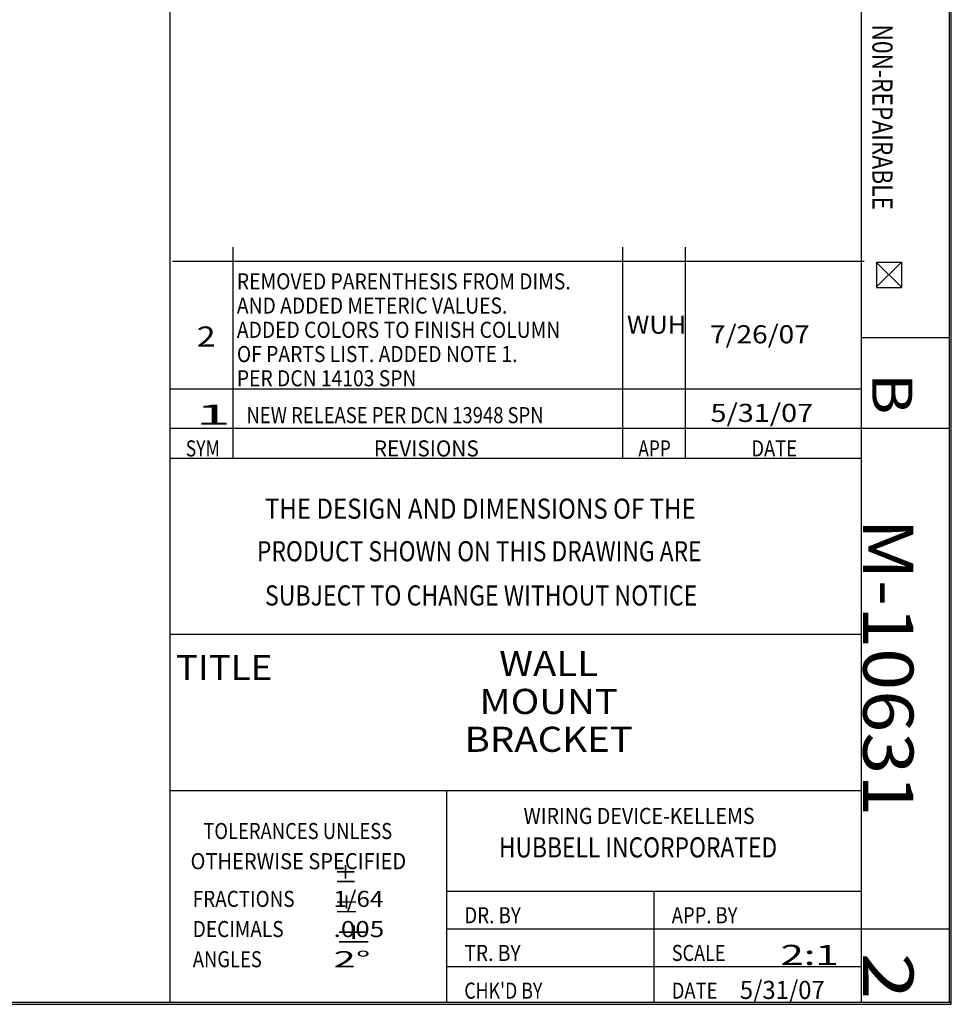
# Model space of a CAD drawing. Units: inches. Extents: x 0.3 to 16.7, y 0.3 to 10.7.
# Drawn here: x 12.1 to 16.7, y 0.3 to 5.2 of the extents above; entities that cross this region are included whole.
import ezdxf

# ---------------------------------------------------------------- set-up
doc = ezdxf.new("R2010")
doc.units = ezdxf.units.IN
doc.header["$MEASUREMENT"] = 0
doc.layers.add('BORDER', color=7, linetype='Continuous')
doc.layers.add('DIMS_NOTES', color=7, linetype='Continuous')
doc.styles.add('blockfont', font='simplex.shx')
doc.styles.add('DEFAULT', font='simplex.shx')
doc.styles.get("Standard").update_dxf_attribs({"font": 'ARIAL.TTF', "height": 0.125})

msp = doc.modelspace()

# ---------------------------------------------------------------- linework, layer by layer
at = {"layer": 'BORDER', "color": 7}
for p, q in [((12.8025, 10.6775), (12.8025, 0.3225)), ((16.24, 10.6775), (16.24, 0.3225)), ((16.6775, 10.6775), (16.6775, 0.3225)), ((16.6875, 0.3125), (16.6875, 10.6875)), ((13.115, 4.0775), (13.115, 3.0275)), ((15.0525, 4.0775), (15.0525, 3.0275)), ((15.365, 4.0775), (15.365, 3.0275)), ((16.4396, 4.0026), (16.3137, 3.879)), ((16.3137, 4.0026), (16.4396, 3.879)), ((16.315, 4.0025), (16.315, 3.8775)), ((16.315, 4.0025), (16.44, 4.0025)), ((16.44, 4.0025), (16.44, 3.8775)), ((16.315, 3.8775), (16.44, 3.8775)), ((16.24, 3.6275), (16.6775, 3.6275)), ((12.8025, 3.1775), (16.6775, 3.1775)), ((12.8025, 3.0275), (16.24, 3.0275)), ((12.8025, 2.1525), (16.24, 2.1525)), ((12.8025, 1.375), (16.24, 1.375)), ((14.1775, 1.375), (14.1775, 0.3225)), ((14.1775, 0.875), (16.24, 0.875)), ((15.2088, 0.875), (15.2088, 0.3225)), ((14.1775, 0.6875), (16.24, 0.6875)), ((16.24, 0.6875), (16.6775, 0.6875)), ((14.1775, 0.5), (16.24, 0.5)), ((0.3125, 0.3225), (16.6875, 0.3225)), ((0.3125, 0.3125), (16.6875, 0.3125)), ((0.3225, 0.3225), (16.6875, 0.3225))]:
    msp.add_line(p, q, dxfattribs=at)
at = {"layer": 'DIMS_NOTES', "color": 7}
for p, q in [((12.8163, 4.0071), (16.2545, 4.0071)), ((12.8013, 3.3723), (16.2394, 3.3723))]:
    msp.add_line(p, q, dxfattribs=at)

# ---------------------------------------------------------------- texts
at = {"layer": 'BORDER', "color": 7, "attachment_point": 7, "rotation": 270, "line_spacing_factor": 0.903614, "style": 'blockfont'}
for s, insert, char_height in [('\\W00.831;\\Fsimplex.shx;N0N-REPAIRABLE', (16.2952, 5.1848), 0.1), ('\\W01.150;\\Fsimplex.shx;B', (16.2942, 3.4515), 0.2)]:
    msp.add_mtext(s, dxfattribs=dict(at, insert=insert, char_height=char_height))
at = {"layer": 'BORDER', "color": 7, "attachment_point": 7, "line_spacing_factor": 0.903614, "style": 'blockfont'}
for s, insert, char_height in [('\\W00.802;\\Fsimplex.shx;SYM', (12.8816, 3.0367), 0.08), ('\\W00.949;\\Fsimplex.shx;REVISIONS', (13.8164, 3.0367), 0.08), ('\\W00.789;\\Fsimplex.shx;APP', (15.1316, 3.0367), 0.08), ('\\W00.838;\\Fsimplex.shx;DATE', (15.6937, 3.0367), 0.08), ('\\W00.877;\\Fsimplex.shx;THE DESIGN AND DIMENSIONS OF THE', (13.2754, 2.727), 0.1), ('\\W00.832;\\Fsimplex.shx;PRODUCT SHOWN ON THIS DRAWING ARE', (13.2358, 2.5154), 0.1), ('\\W00.843;\\Fsimplex.shx;SUBJECT TO CHANGE WITHOUT NOTICE', (13.2754, 2.2955), 0.1), ('\\W01.071;\\Fsimplex.shx;TITLE', (12.8329, 1.9246), 0.125), ('\\W00.894;\\Fsimplex.shx;WIRING DEVICE-KELLEMS', (14.5609, 1.2092), 0.08), ('\\W00.839;\\Fsimplex.shx;TOLERANCES UNLESS', (12.969, 1.1342), 0.08), ('\\W00.832;\\Fsimplex.shx;HUBBELL INCORPORATED', (14.4385, 1.0427), 0.1), ('\\W00.914;\\Fsimplex.shx;OTHERWISE SPECIFIED', (12.9055, 0.9842), 0.08), ('\\W01.101;\\Fsimplex.shx;±\\Fsimplex.shx; 1/64', (13.6165, 0.7967), 0.08), ('\\W00.861;\\Fsimplex.shx;FRACTIONS', (12.9165, 0.7967), 0.08), ('\\W01.187;\\Fsimplex.shx;±\\Fsimplex.shx; .005', (13.6165, 0.6467), 0.08), ('\\W00.855;\\Fsimplex.shx;DR. BY', (14.2665, 0.7154), 0.08), ('\\W00.840;\\Fsimplex.shx;APP. BY', (15.2978, 0.7154), 0.08), ('\\W00.868;\\Fsimplex.shx;DECIMALS', (12.9165, 0.6467), 0.08), ('\\W01.819;\\Fsimplex.shx;±\\Fsimplex.shx; 2\\Fsimplex.shx;°\\Fsimplex.shx;', (13.6165, 0.4967), 0.08), ('\\W00.878;\\Fsimplex.shx;TR. BY', (14.2665, 0.5279), 0.08), ('\\W00.823;\\Fsimplex.shx;SCALE', (15.2978, 0.5279), 0.08), ('\\W00.840;\\Fsimplex.shx;ANGLES', (12.9165, 0.4967), 0.08), ("\\W00.810;\\Fsimplex.shx;CHK'D BY", (14.2665, 0.3404), 0.08), ('\\W00.838;\\Fsimplex.shx;DATE', (15.2978, 0.3404), 0.08)]:
    msp.add_mtext(s, dxfattribs=dict(at, insert=insert, char_height=char_height))
at = {"layer": 'DIMS_NOTES', "color": 7, "line_spacing_factor": 0.903614, "style": 'blockfont'}
for s, insert, char_height, attachment_point in [('\\W0.879;REMOVED PARENTHESIS FROM DIMS.\\PAND ADDED METERIC VALUES.\\PADDED COLORS TO FINISH COLUMN\\POF PARTS LIST. ADDED NOTE 1.\\PPER DCN 14103 SPN', (13.1358, 3.3854), 0.08, 7), ('\\W1.032;{\\Fsimplex.shx|c1;WUH}', (15.075, 3.6467), 0.09, 7), ('\\W01.234;\\Fsimplex.shx;2', (12.9364, 3.583), 0.1, 7), ('\\W01.134;\\Fsimplex.shx;7/26/07', (15.4881, 3.5991), 0.09, 7), ('\\W02.279;\\Fsimplex.shx;1', (12.9319, 3.195), 0.1, 7), ('\\W01.167;\\Fsimplex.shx;5/31/07', (15.4905, 3.2083), 0.09, 7), ('\\W01.122;\\Fsimplex.shx;WALL MOUNT\\PBRACKET', (14.6859, 1.5678), 0.125, 8), ('\\W01.525;\\Fsimplex.shx;2:1', (15.8386, 0.5082), 0.1, 7), ('\\W00.966;\\Fsimplex.shx;5/31/07', (15.6361, 0.339), 0.09, 7)]:
    msp.add_mtext(s, dxfattribs=dict(at, insert=insert, char_height=char_height, attachment_point=attachment_point))
at = {"layer": 'DIMS_NOTES', "color": 7, "insert": (13.1836, 3.2022), "char_height": 0.08, "attachment_point": 7, "line_spacing_factor": 0.903614}
msp.add_mtext('\\W00.841;\\Fsimplex.shx;NEW RELEASE PER DCN 13948 SPN', dxfattribs=at)
at = {"layer": 'DIMS_NOTES', "color": 7, "char_height": 0.25, "attachment_point": 7, "rotation": 270, "line_spacing_factor": 0.903614}
for s, insert, style in [('\\W01.105;\\Fsimplex.shx;M-10631', (16.2492, 2.7295), 'DEFAULT'), ('\\W01.234;\\Fsimplex.shx;2', (16.2493, 0.5697), 'blockfont')]:
    msp.add_mtext(s, dxfattribs=dict(at, insert=insert, style=style))

doc.saveas('drawing.dxf')
